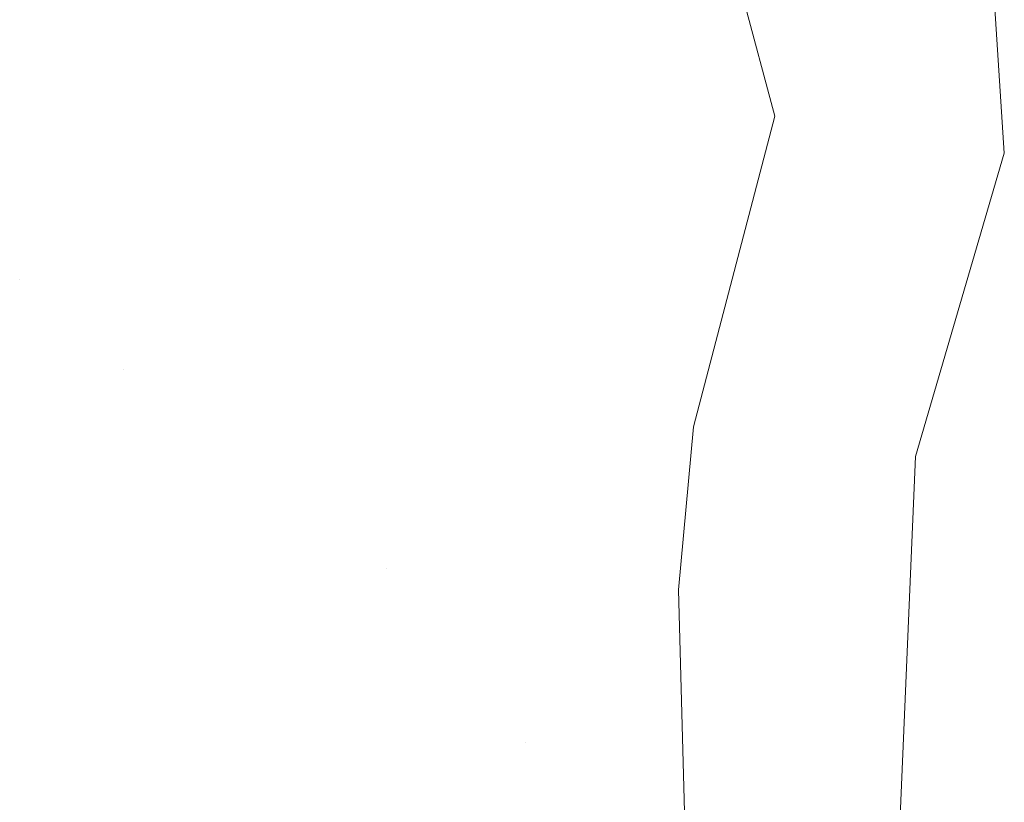
# Model space of a CAD drawing. Units: millimetres. Extents: x 4595 to 4788, y 312 to 722.
# Drawn here: x 4605 to 4606, y 358 to 359 of the extents above; entities that cross this region are included whole.
import ezdxf

# ---------------------------------------------------------------- set-up
doc = ezdxf.new("R2010")
doc.units = ezdxf.units.MM
doc.header["$LTSCALE"] = 0.01
doc.layers.add('01', color=1, linetype='Continuous', lineweight=9)
doc.layers.add('02', color=2, linetype='Continuous', lineweight=20)

msp = doc.modelspace()

# ---------------------------------------------------------------- linework, layer by layer
at = {"layer": '01', "linetype": 'Continuous'}
for p, q in [((4605.49016, 358.62965), (4605.52905, 358.4852)), ((4605.49016, 358.62965), (4605.52905, 358.4852)), ((4605.69017, 358.62965), (4605.70128, 358.45742)), ((4605.69017, 358.62965), (4605.70128, 358.45742)), ((4605.52905, 358.4852), (4605.46794, 358.25186)), ((4605.52905, 358.4852), (4605.46794, 358.25186)), ((4605.70128, 358.45742), (4605.63461, 358.22964)), ((4605.70128, 358.45742), (4605.63461, 358.22964)), ((4605.46794, 358.25186), (4605.45682, 358.12963)), ((4605.46794, 358.25186), (4605.45682, 358.12963)), ((4605.63461, 358.22964), (4605.61794, 357.83518)), ((4605.63461, 358.22964), (4605.61794, 357.83518)), ((4605.45682, 358.12963), (4605.46794, 357.71296)), ((4605.45682, 358.12963), (4605.46794, 357.71296))]:
    msp.add_line(p, q, dxfattribs=at)
at = {"layer": '02'}
for p, q in [((4604.96238, 358.36262), (4604.96238, 358.36262)), ((4604.96238, 358.36262), (4604.96238, 358.36262)), ((4605.04025, 358.29525), (4605.04025, 358.29525)), ((4605.04025, 358.29525), (4605.04025, 358.29525)), ((4605.2376, 358.14552), (4605.2376, 358.14552)), ((4605.2376, 358.14552), (4605.2376, 358.14552)), ((4605.3416, 358.01513), (4605.3416, 358.01513)), ((4605.3416, 358.01513), (4605.3416, 358.01513))]:
    msp.add_line(p, q, dxfattribs=at)

doc.saveas('drawing.dxf')
